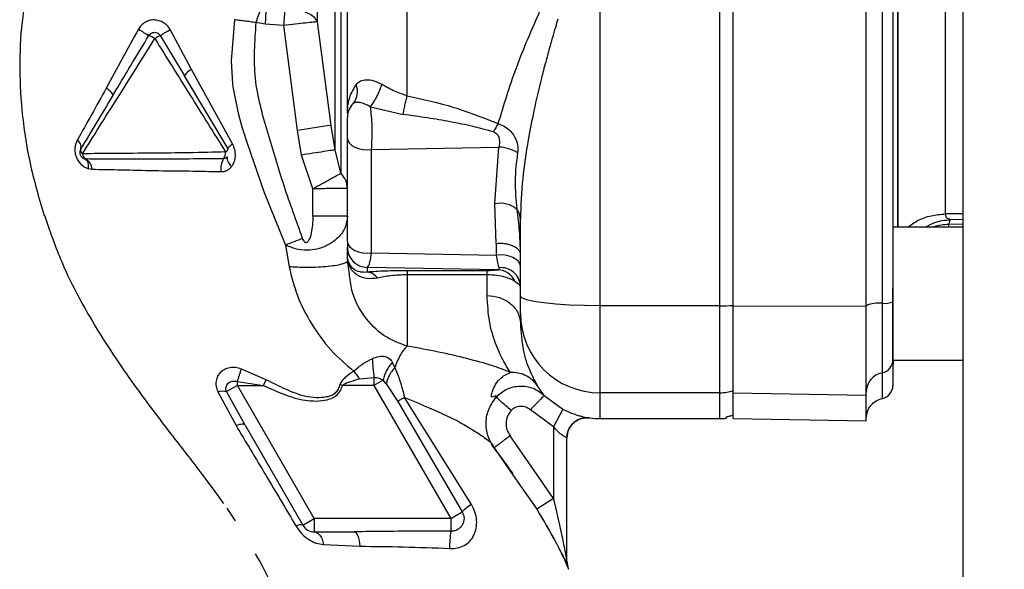
# Paper-space layout 'Blatt3' of a CAD drawing. Units: millimetres. Extents: x 0 to 420, y 0 to 297.
# Drawn here: x 106 to 113, y 172 to 176 of the extents above; entities that cross this region are included whole.
import ezdxf

# ---------------------------------------------------------------- set-up
doc = ezdxf.new("R2010")
doc.units = ezdxf.units.MM
doc.layers.add('1', color=7, linetype='Continuous')
doc.styles.add('SLDTEXTSTYLE1', font='TXT', dxfattribs={"width": 0.605})
doc.dimstyles.new('SLDDIMSTYLE0', dxfattribs={"dimtxt": 3.5, "dimasz": 2.5, "dimexe": 0, "dimexo": 0.0625, "dimgap": 0.875, "dimtad": 1, "dimdec": 0, "dimlfac": 10, "dimrnd": 1e-09, "dimzin": 12, "dimdsep": 46, "dimtxsty": 'SLDTEXTSTYLE1', "dimsah": 1, "dimcen": 0.09, "dimadec": 0, "dimazin": 3, "dimtfac": 1, "dimtdec": 0, "dimtofl": 0, "dimtmove": 0, "dimatfit": 3, "dimfxl": 1, "dimfrac": 2, "dimtolj": 1, "dimtzin": 12, "dimarcsym": 0})

# ---------------------------------------------------------------- blocks, each defined once
blk = doc.blocks.new('_D_27')
at = {"layer": '1'}
for p, q in [((140.219, 246.5579), (172.7962, 246.5579)), ((171.7962, 142.0636), (171.7962, 246.5579)), ((111.8131, 142.0636), (172.7962, 142.0636))]:
    blk.add_line(p, q, dxfattribs=at)
for points in [[(171.7962, 246.5579), (171.3962, 244.0579), (172.1962, 244.0579)], [(171.7962, 142.0636), (172.1962, 144.5636), (171.3962, 144.5636)]]:
    blk.add_solid(points, dxfattribs=at)
at = {"layer": '1', "insert": (167.2845, 188.9635), "char_height": 3.5, "attachment_point": 1, "rotation": 90, "style": 'SLDTEXTSTYLE1'}
blk.add_mtext('1045', dxfattribs=at)

psp = doc.layouts.new('Blatt3')

# ---------------------------------------------------------------- linework, layer by layer
at = {"color": 7, "linetype": 'Continuous', "lineweight": 30}
for p, q in [((112.8381, 228.3136), (112.8381, 152.2136)), ((110.1131, 174.2117), (110.1131, 180.6155)), ((111.0131, 174.2117), (111.0131, 180.6155)), ((112.351, 174.8023), (112.351, 180.0249)), ((107.0414, 175.9867), (106.8818, 176.2865)), ((107.5943, 176.326), (107.5278, 176.3387)), ((107.734, 176.3179), (107.5943, 176.326)), ((107.8387, 175.5294), (107.734, 176.3179)), ((108.092, 175.5668), (107.9873, 176.3447)), ((106.8055, 176.242), (106.9877, 175.9392)), ((107.3176, 175.3893), (106.9877, 175.9392)), ((107.3487, 175.4288), (107.0414, 175.9867)), ((106.4491, 175.7902), (106.4755, 175.8343)), ((108.3861, 175.7067), (108.6326, 175.6489)), ((108.2133, 175.6644), (108.2131, 175.6587)), ((108.2243, 175.6816), (108.2133, 175.6644)), ((108.121, 175.3824), (108.092, 175.5668)), ((107.8677, 175.3433), (107.8387, 175.5294)), ((108.2131, 174.6939), (108.2131, 175.47)), ((108.3943, 175.3858), (109.3519, 175.4029)), ((109.3215, 174.9769), (109.3519, 175.4029)), ((107.9543, 175.0907), (107.8677, 175.3433)), ((108.1647, 175.2067), (108.121, 175.3824)), ((108.3943, 174.6098), (108.3943, 175.3858)), ((106.2467, 175.3142), (106.2367, 175.3158)), ((106.2394, 175.3151), (106.2436, 175.3127)), ((106.2651, 175.2416), (106.2916, 175.2371)), ((107.9543, 174.8836), (107.9543, 175.0907)), ((109.3319, 174.6794), (109.3215, 174.9769)), ((108.2131, 174.8836), (107.9543, 174.8836)), ((112.8381, 174.9033), (112.7094, 174.9011)), ((109.5131, 174.2842), (109.5131, 174.8641)), ((112.8381, 174.8241), (112.7329, 174.8223)), ((112.7329, 174.8023), (112.7329, 174.8223)), ((112.8381, 174.86), (112.7427, 174.8584)), ((112.8381, 174.8023), (112.3131, 174.8023)), ((107.7477, 174.6678), (107.7751, 174.5048)), ((109.3319, 174.6794), (109.3319, 174.5913)), ((108.2131, 174.5767), (108.2131, 174.6499)), ((108.3943, 174.6098), (109.3319, 174.5913)), ((108.2131, 174.549), (108.2054, 174.5378)), ((108.2136, 174.5664), (108.2131, 174.5767)), ((108.228, 174.4527), (108.2131, 174.549)), ((109.3468, 174.4809), (108.3631, 174.5002)), ((108.3631, 174.4645), (108.3631, 174.5002)), ((109.2631, 174.4751), (108.6631, 174.4751)), ((109.2631, 174.4436), (108.6631, 174.4435)), ((112.3131, 173.8023), (112.3131, 174.3403)), ((109.5131, 174.1534), (109.5131, 174.0809)), ((111.0131, 174.2117), (110.1131, 174.2117)), ((110.1131, 173.5578), (110.1131, 174.2117)), ((111.0131, 173.5578), (111.0131, 174.2117)), ((111.1135, 174.2117), (112.1135, 174.2096)), ((108.5702, 173.7464), (108.5516, 173.7865)), ((112.3135, 173.8023), (112.8381, 173.8023)), ((107.6018, 173.6563), (107.4161, 173.7362)), ((107.3862, 173.6428), (107.5814, 173.6136)), ((107.3863, 173.6136), (107.3862, 173.6428)), ((107.5814, 173.6136), (107.6018, 173.6563)), ((108.3061, 173.6619), (108.4125, 173.6724)), ((108.4814, 173.6534), (108.4125, 173.6136)), ((108.5053, 173.6241), (108.4814, 173.6534)), ((108.5053, 173.6241), (108.5922, 173.4932)), ((107.2399, 173.564), (107.376, 173.3115)), ((107.3863, 173.6136), (107.3049, 173.5666)), ((107.4434, 173.3148), (107.3049, 173.5666)), ((107.9636, 172.6136), (107.3863, 173.6136)), ((107.3863, 173.6136), (107.5814, 173.6136)), ((108.1776, 173.6136), (108.1567, 173.6206)), ((108.4125, 173.6136), (108.1776, 173.6136)), ((108.4125, 173.6136), (108.9899, 172.6136)), ((111.0131, 173.5578), (110.1131, 173.5578)), ((110.1131, 173.3636), (110.1131, 173.5578)), ((111.0131, 173.3636), (111.0131, 173.5578)), ((111.1135, 173.5578), (112.1135, 173.5405)), ((108.5922, 173.4932), (109.0763, 172.6635)), ((109.1454, 172.7179), (108.6425, 173.5236)), ((109.6931, 173.5371), (109.8331, 173.4349)), ((109.7631, 173.3023), (109.5881, 173.43)), ((109.8331, 173.4349), (109.7631, 173.3023)), ((110.1131, 173.3636), (111.0131, 173.3636)), ((111.0631, 173.3678), (111.0631, 173.3776)), ((111.1132, 173.3636), (112.1138, 173.3461)), ((107.4434, 173.3148), (107.877, 172.5636)), ((109.7631, 173.3023), (109.7631, 172.763)), ((109.7631, 172.763), (109.4358, 173.2351)), ((109.8631, 172.293), (109.8631, 173.2204)), ((109.316, 173.1448), (109.4599, 172.9372)), ((109.4599, 172.9372), (109.6358, 172.6836)), ((109.7631, 172.763), (109.6358, 172.6836)), ((107.3063, 172.6921), (107.3693, 172.5963)), ((108.9899, 172.6136), (109.0763, 172.6635)), ((107.877, 172.5636), (107.9636, 172.6136)), ((108.9899, 172.6136), (107.9636, 172.6136)), ((107.9636, 172.5136), (108.2629, 172.5136)), ((109.709, 172.5624), (109.7313, 172.521)), ((109.7192, 172.5448), (109.7398, 172.5062)), ((109.7313, 172.521), (109.7524, 172.4816)), ((109.7398, 172.5062), (109.76, 172.4685)), ((108.034, 172.419), (108.3074, 172.4052)), ((109.8759, 172.232), (109.8759, 172.232)), ((109.8759, 172.2319), (109.8759, 172.232))]:
    psp.add_line(p, q, dxfattribs=at)
at = {"color": 7, "linetype": 'Continuous', "lineweight": 30, "flags": 128}
for points in [[(107.3633, 176.3606), (107.3388, 176.0509), (107.3491, 175.8788), (107.3515, 175.8592), (107.3518, 175.8575), (107.3518, 175.8572), (107.3518, 175.8572), (107.3518, 175.8572), (107.3518, 175.8572), (107.3518, 175.8572), (107.391, 175.6596), (107.4203, 175.5559), (107.4345, 175.5103), (107.4417, 175.4877), (107.4453, 175.4765), (107.4471, 175.4709), (107.448, 175.4682), (107.4485, 175.4668), (107.4487, 175.4661), (107.4488, 175.4657), (107.4489, 175.4655), (107.4489, 175.4654), (107.4489, 175.4654), (107.4489, 175.4654), (107.4489, 175.4654), (107.4489, 175.4654), (107.4489, 175.4654), (107.4489, 175.4654), (107.4489, 175.4654), (107.4499, 175.4625), (107.4574, 175.4395), (107.5882, 175.0635), (107.7477, 174.6678)], [(106.4491, 175.7902), (106.45, 175.7943), (106.4487, 175.7995), (106.4453, 175.8058), (106.4398, 175.813), (106.4323, 175.821), (106.4231, 175.8295), (106.4123, 175.8383), (106.4003, 175.8471)], [(107.3176, 175.3893), (107.317, 175.392), (107.3176, 175.3955), (107.3197, 175.3997), (107.3231, 175.4045), (107.3278, 175.41), (107.3337, 175.4159), (107.3407, 175.4222), (107.3487, 175.4288)], [(108.2131, 175.47), (108.2168, 175.451), (108.2277, 175.433), (108.2453, 175.4167), (108.2687, 175.4031), (108.2967, 175.3928), (108.3281, 175.3863), (108.3611, 175.384), (108.3943, 175.3858)], [(107.3125, 175.3308), (107.3096, 175.3255), (107.3086, 175.3187), (107.3098, 175.3105), (107.3129, 175.3012), (107.3179, 175.2909), (107.3246, 175.28), (107.333, 175.2687), (107.3428, 175.2573)], [(108.2131, 174.6939), (108.2168, 174.6749), (108.2277, 174.6569), (108.2453, 174.6406), (108.2687, 174.627), (108.2967, 174.6167), (108.3281, 174.6102), (108.3611, 174.6079), (108.3943, 174.6098)], [(109.5131, 174.5071), (109.5094, 174.5261), (109.4985, 174.5442), (109.4809, 174.5604), (109.4575, 174.574), (109.4294, 174.5843), (109.3981, 174.5908), (109.365, 174.5932), (109.3319, 174.5913)], [(110.1131, 174.2117), (109.996, 174.2131), (109.8835, 174.2172), (109.7797, 174.2239), (109.6888, 174.2329), (109.6142, 174.2439), (109.5587, 174.2565), (109.5246, 174.2701), (109.5131, 174.2842)], [(107.4434, 173.3148), (107.4402, 173.3181), (107.4354, 173.3204), (107.429, 173.3217), (107.421, 173.3218), (107.4116, 173.3208), (107.4009, 173.3188), (107.389, 173.3157), (107.376, 173.3115)], [(107.9636, 172.5136), (107.9749, 172.5119), (107.9859, 172.507), (107.9964, 172.4989), (108.0061, 172.4877), (108.015, 172.4738), (108.0227, 172.4575), (108.029, 172.4391), (108.034, 172.419)], [(108.2629, 172.5136), (108.2704, 172.5117), (108.2776, 172.5059), (108.2844, 172.4964), (108.2907, 172.4835), (108.2963, 172.4674), (108.301, 172.4487), (108.3047, 172.4278), (108.3074, 172.4052)]]:
    psp.add_lwpolyline(points, dxfattribs=at)
at = {"color": 7, "linetype": 'Continuous', "lineweight": 30}
for centre, radius, start, end in [((113.8813, 175.9616), 6.2975, 175.51572, 176.68258), ((107.6654, 177.9309), 1.9347, 238.08295, 240.78855), ((105.7506, 178.1377), 2.1695, 299.09532, 301.42829), ((106.6117, 175.9822), 0.2822, 57.02589, 67.17931), ((107.1804, 175.5442), 0.7921, 118.2477, 121.60568), ((107.0933, 175.874), 0.124, 114.70532, 148.31742), ((108.1544, 175.8191), 0.1345, 319.24548, 23.36067), ((108.3625, 175.6262), 0.1494, 135.31197, 179.98744), ((108.082, 175.6714), 0.1315, 356.93929, 1.92162), ((110.4085, 159.0104), 16.7177, 97.96492, 98.84234), ((109.7846, 175.2847), 0.528, 146.02624, 153.83893), ((106.1486, 175.4062), 0.0622, 344.29248, 55.6773), ((109.3502, 175.1505), 0.2524, 55.87673, 89.62912), ((106.2394, 175.3807), 0.0321, 164.40073, 236.49282), ((106.2656, 175.3538), 0.0439, 179.86937, 244.4249), ((107.2329, 175.359), 0.0651, 318.77682, 7.41143), ((107.2815, 175.4023), 0.0384, 294.47505, 340.21407), ((106.2056, 175.2386), 0.0861, 359.01435, 61.48402), ((107.4122, 175.2398), 0.151, 149.68288, 187.92654), ((109.3632, 174.791), 0.1905, 49.39396, 102.63015), ((113.7778, 159.1731), 16.6268, 110.78812, 111.26458), ((108.3629, 174.6501), 0.1498, 180.07431, 270.07411), ((108.1185, 174.559), 0.0954, 1.51408, 4.45426), ((108.3516, 174.3602), 0.1049, 34.48035, 83.70916), ((109.3401, 174.3364), 0.1446, 23.90754, 87.36199), ((109.367, 174.3523), 0.1462, 2.20724, 96.16692), ((112.2082, 173.9871), 0.2443, 84.04339, 112.79861), ((112.2504, 174.392), 0.1628, 264.04339, 292.79861), ((110.1109, 174.1556), 0.5978, 180.2116, 270.21005), ((111.0142, 176.5693), 2.3577, 269.97263, 272.40354), ((110.6484, 173.9477), 2.2527, 183.39523, 187.01726), ((108.7448, 173.5995), 0.2688, 135.94126, 168.44698), ((112.2141, 173.8063), 0.0995, 281.27967, 359.84385), ((112.7135, 173.7538), 0.4, 173.03479, 180), ((105.9489, 174.154), 1.5255, 340.42062, 344.10551), ((112.2627, 173.5624), 0.1492, 101.27967, 179.84385), ((107.2782, 173.4228), 0.1463, 79.47746, 105.18266), ((111.0131, 173.8598), 0.302, 269.99683, 289.33432), ((112.2135, 173.6136), 0.1, 281.52559, 0), ((110.0131, 173.2204), 0.15, 82.33765, 179.99987), ((110.1131, 173.9636), 0.6, 262.34902, 270), ((111.0131, 173.6636), 0.3, 270, 279.57178), ((109.2559, 172.5064), 0.2386, 117.59405, 138.83873), ((107.8609, 172.5052), 0.0606, 74.5707, 123.73613), ((107.9636, 172.6136), 0.1, 210, 270), ((109.9426, 172.3885), 0.9615, 172.30431, 179.97834), ((110.0131, 172.293), 0.15, 180.00004, 203.92184)]:
    psp.add_arc(centre, radius, start, end, dxfattribs=at)
for points in [[(111.1135, 174.2117), (111.1135, 174.7439), (111.1135, 175.8082), (111.1135, 177.4136), (111.1135, 179.019), (111.1135, 180.0833), (111.1135, 180.6155)], [(112.1135, 174.2096), (112.1135, 174.7421), (112.1135, 175.8072), (112.1135, 177.4136), (112.1135, 179.02), (112.1135, 180.0851), (112.1135, 180.6176)], [(112.2335, 180.5972), (112.2335, 180.068), (112.2335, 179.0098), (112.2335, 177.4136), (112.2335, 175.8174), (112.2335, 174.7592), (112.2335, 174.2301)], [(112.7094, 174.9011), (112.7094, 174.98), (112.7094, 175.1379), (112.7094, 175.4105), (112.7094, 175.7054), (112.7094, 176.0215), (112.7094, 176.3544), (112.7094, 176.7003), (112.7094, 177.0548), (112.7094, 177.4136), (112.7094, 177.7725), (112.7094, 178.127), (112.7094, 178.4728), (112.7094, 178.8057), (112.7094, 179.1219), (112.7094, 179.4167), (112.7094, 179.6893), (112.7094, 179.8472), (112.7094, 179.9262)], [(111.1131, 174.2138), (111.1131, 174.6123), (111.1131, 175.4093), (111.1131, 176.2104), (111.1131, 176.611)], [(107.7428, 176.4467), (107.7412, 176.4265), (107.7381, 176.386), (107.7354, 176.3406), (107.734, 176.3179)], [(107.9873, 176.3447), (107.979, 176.3439), (107.9624, 176.3423), (107.9016, 176.3359), (107.823, 176.3275), (107.7637, 176.3211), (107.734, 176.3179)], [(109.2631, 174.4436), (109.2631, 174.4519), (109.2631, 174.4685), (109.2631, 174.4729), (109.2631, 174.4751)], [(109.5131, 174.1534), (109.5131, 174.157), (109.5131, 174.1642), (109.5131, 174.1945), (109.5131, 174.2353), (109.5131, 174.2679), (109.5131, 174.2842)], [(112.2335, 174.2301), (112.2335, 174.1651), (112.2335, 174.0351), (112.2335, 173.8725), (112.2335, 173.7518), (112.2335, 173.7231), (112.2335, 173.7087)], [(111.1131, 173.5749), (111.1131, 173.5925), (111.1131, 173.6276), (111.1131, 173.7756), (111.1131, 173.9748), (111.1131, 174.1341), (111.1131, 174.2138)], [(111.1135, 173.5578), (111.1135, 173.5758), (111.1135, 173.6118), (111.1135, 173.7633), (111.1135, 173.9671), (111.1135, 174.1302), (111.1135, 174.2117)], [(112.1135, 173.5405), (112.1135, 173.5589), (112.1135, 173.5958), (112.1135, 173.7507), (112.1135, 173.9593), (112.1135, 174.1261), (112.1135, 174.2096)], [(111.1131, 173.3929), (111.1131, 173.4096), (111.1131, 173.4431), (111.1131, 173.5309), (111.1131, 173.5749)], [(111.1135, 173.3636), (111.1135, 173.3717), (111.1135, 173.388), (111.1135, 173.5012), (111.1135, 173.5578)], [(108.6425, 173.5236), (108.6312, 173.5168), (108.6086, 173.5034), (108.5977, 173.4966), (108.5922, 173.4932)], [(112.1135, 173.3462), (112.1135, 173.3543), (112.1135, 173.3705), (112.1135, 173.4838), (112.1135, 173.5405)], [(107.9636, 172.6136), (107.9636, 172.6005), (107.9636, 172.5743), (107.9636, 172.5412), (107.9636, 172.5181), (107.9636, 172.5151), (107.9636, 172.5136)]]:
    psp.add_open_spline(points, degree=3, dxfattribs=at)
for points, knots in [([(112.3135, 180.5853), (112.3135, 180.0583), (112.3135, 179.0041), (112.3135, 177.4139), (112.3135, 175.8235), (112.3135, 174.7691), (112.3135, 174.2419)], [0, 0, 0, 0, 0.249934, 0.499958, 0.749971, 1, 1, 1, 1]), ([(108.121, 175.3824), (108.121, 175.4719), (108.121, 175.6508), (108.121, 175.967), (108.121, 176.31), (108.121, 176.6766), (108.121, 177.0583), (108.121, 177.361), (108.121, 177.5767), (108.121, 177.7059), (108.121, 177.8344), (108.121, 177.9619), (108.121, 178.0881), (108.121, 178.2934), (108.121, 178.5583), (108.121, 178.8561), (108.121, 179.129), (108.121, 179.3604), (108.121, 179.5181), (108.121, 179.6042), (108.121, 179.664), (108.121, 179.7404), (108.121, 179.8218), (108.121, 179.9272), (108.121, 180.0339), (108.121, 180.0757), (108.121, 180.0964)], [0, 0, 0, 0, 0.062471, 0.124941, 0.187413, 0.249884, 0.312356, 0.374827, 0.395667, 0.416507, 0.437347, 0.458187, 0.479026, 0.499866, 0.5611, 0.615662, 0.663549, 0.722832, 0.767097, 0.780598, 0.792394, 0.817406, 0.849089, 0.873775, 0.9375, 1, 1, 1, 1]), ([(112.3539, 174.8023), (112.3539, 174.8564), (112.3539, 174.9918), (112.3539, 175.2419), (112.3539, 175.5473), (112.3539, 175.8809), (112.3539, 176.2383), (112.3539, 176.5308), (112.3539, 176.7456), (112.3539, 176.8768), (112.3539, 177.0095), (112.3539, 177.1434), (112.3539, 177.2784), (112.3539, 177.3885), (112.3539, 177.4823), (112.3539, 177.5689), (112.3539, 177.683), (112.3539, 177.8243), (112.3539, 177.9923), (112.3539, 178.1879), (112.3539, 178.4088), (112.3539, 178.6518), (112.3539, 178.9348), (112.3539, 179.1867), (112.3539, 179.3744), (112.3539, 179.4656), (112.3539, 179.5105), (112.3539, 179.5328), (112.3539, 179.5439), (112.3539, 179.5494), (112.3539, 179.5522), (112.3539, 179.5536), (112.3539, 179.5542), (112.3539, 179.5546), (112.3539, 179.5548), (112.3539, 179.5549), (112.3539, 179.5549), (112.3539, 179.5549), (112.3539, 179.5549), (112.3539, 179.5549), (112.3539, 179.5549), (112.3539, 179.5549), (112.3539, 179.5553), (112.3539, 179.5592), (112.3539, 179.5838), (112.3539, 179.6402), (112.3539, 179.7143), (112.3539, 179.786), (112.3539, 179.8906), (112.3539, 179.9663), (112.3539, 180.0249)], [0, 0, 0, 0, 0.0414403, 0.1038598, 0.1673062, 0.2317795, 0.2972795, 0.3638063, 0.3862209, 0.4087496, 0.4313927, 0.4541499, 0.4770214, 0.5000071, 0.509989, 0.5246448, 0.5439743, 0.5679771, 0.596653, 0.6300015, 0.6690681, 0.7123825, 0.7599438, 0.8249157, 0.8574141, 0.8736648, 0.8817904, 0.8858533, 0.8878847, 0.8889004, 0.8894083, 0.8896622, 0.8897892, 0.8898526, 0.8898844, 0.8899003, 0.8899082, 0.8899122, 0.8899141, 0.8899151, 0.8899156, 0.8899159, 0.8899161, 0.8901767, 0.8923755, 0.9057713, 0.9269602, 0.9417733, 0.954931, 1, 1, 1, 1]), ([(107.9873, 176.3447), (107.9873, 176.4957), (107.9873, 176.7978), (107.9873, 177.3047), (107.9873, 177.8136), (107.9873, 178.2997), (107.9873, 178.7333), (107.9873, 179.086), (107.9873, 179.3478), (107.9873, 179.4237), (107.9873, 179.4617)], [0, 0, 0, 0, 0.125001, 0.250002, 0.375002, 0.500002, 0.625002, 0.750002, 0.875001, 1, 1, 1, 1]), ([(108.2131, 175.6937), (108.2131, 175.8189), (108.2131, 176.0806), (108.2131, 176.5174), (108.2131, 176.983), (108.2131, 177.4616), (108.2131, 177.9432), (108.2131, 178.4194), (108.2131, 178.8727), (108.2131, 179.1527), (108.2131, 179.287)], [0, 0, 0, 0, 0.116863, 0.244457, 0.372057, 0.499655, 0.62726, 0.754874, 0.88248, 1, 1, 1, 1]), ([(108.6631, 175.7892), (108.6631, 175.9204), (108.6631, 176.1818), (108.6631, 176.5963), (108.6631, 177.0202), (108.6631, 177.4517), (108.6631, 177.8849), (108.6631, 178.3149), (108.6631, 178.7386), (108.6631, 179.0103), (108.6631, 179.1461)], [0, 0, 0, 0, 0.125845, 0.250816, 0.375889, 0.500982, 0.625837, 0.750605, 0.875324, 1, 1, 1, 1]), ([(108.1647, 178.3032), (108.1647, 178.1649), (108.1647, 177.8884), (108.1647, 177.4568), (108.1647, 177.0257), (108.1647, 176.6034), (108.1647, 176.2002), (108.1647, 175.8266), (108.1647, 175.4869), (108.1647, 175.3001), (108.1647, 175.2067)], [0, 0, 0, 0, 0.1250162, 0.2500269, 0.3750123, 0.5000096, 0.6250112, 0.7500058, 0.875007, 1, 1, 1, 1]), ([(106.2255, 177.6158), (106.1832, 177.5469), (106.0832, 177.3841), (105.9429, 177.0799), (105.8311, 176.733), (105.7646, 176.3824), (105.7445, 176.0263), (105.7629, 175.6553), (105.822, 175.2686), (105.8942, 175.0218), (105.9328, 174.8896)], [0, 0, 0, 0, 0.102323, 0.241718, 0.360756, 0.465251, 0.571809, 0.693226, 0.835742, 1, 1, 1, 1]), ([(107.5278, 176.3387), (107.5348, 176.361), (107.5488, 176.4056), (107.5619, 176.4452), (107.5685, 176.465)], [0, 0, 0, 0, 0.499994, 1, 1, 1, 1]), ([(107.7428, 176.4467), (107.7703, 176.4454), (107.827, 176.4426), (107.903, 176.4199), (107.9618, 176.3863), (107.979, 176.3583), (107.9873, 176.3447)], [0, 0, 0, 0, 0.2426178, 0.4999987, 0.7573804, 1, 1, 1, 1]), ([(107.5278, 176.3387), (107.5125, 176.3407), (107.482, 176.3447), (107.4385, 176.3505), (107.3978, 176.3559), (107.3748, 176.359), (107.3633, 176.3606)], [0, 0, 0, 0, 0.250906, 0.500069, 0.749197, 1, 1, 1, 1]), ([(109.3468, 175.5798), (109.3886, 175.7191), (109.4726, 175.9985), (109.5995, 176.2874), (109.6631, 176.4323)], [0, 0, 0, 0, 0.498716, 1, 1, 1, 1]), ([(109.7954, 176.3657), (109.789, 176.3448), (109.7746, 176.2983), (109.7563, 176.2361), (109.7388, 176.1748), (109.722, 176.1144), (109.704, 176.0476), (109.6868, 175.9817), (109.6557, 175.8583), (109.6148, 175.684), (109.5655, 175.4321), (109.5238, 175.1587), (109.5167, 174.9645), (109.5131, 174.8641)], [0, 0, 0, 0, 0.040719, 0.090221, 0.120632, 0.159691, 0.20758, 0.250682, 0.288314, 0.448644, 0.593076, 0.789696, 1, 1, 1, 1]), ([(106.6425, 176.2887), (106.601, 176.2142), (106.5185, 176.0662), (106.4396, 175.9199), (106.4003, 175.8471)], [0, 0, 0, 0, 0.503018, 1, 1, 1, 1]), ([(106.8818, 176.2865), (106.875, 176.2967), (106.8616, 176.3169), (106.8321, 176.34), (106.7974, 176.3544), (106.7602, 176.3603), (106.7237, 176.3557), (106.6908, 176.3414), (106.6623, 176.3189), (106.6491, 176.2988), (106.6425, 176.2887)], [0, 0, 0, 0, 0.1251197, 0.2491295, 0.3789506, 0.5091971, 0.6326387, 0.7536279, 0.8757963, 1, 1, 1, 1]), ([(107.8767, 174.7174), (107.8289, 174.8487), (107.7333, 175.1113), (107.6138, 175.5113), (107.4975, 175.9183), (107.5177, 176.1986), (107.5278, 176.3387)], [0, 0, 0, 0, 0.250196, 0.500402, 0.750288, 1, 1, 1, 1]), ([(106.2217, 175.3539), (106.2632, 175.4202), (106.3463, 175.5528), (106.4832, 175.7709), (106.6254, 175.9939), (106.7188, 176.1441), (106.7653, 176.2189)], [0, 0, 0, 0, 0.25062, 0.501173, 0.751636, 1, 1, 1, 1]), ([(106.4755, 175.8343), (106.5117, 175.8946), (106.5927, 176.0296), (106.6754, 176.1665), (106.7211, 176.2422)], [0, 0, 0, 0, 0.446554, 1, 1, 1, 1]), ([(106.7211, 176.2422), (106.7246, 176.2469), (106.7288, 176.2525), (106.7347, 176.2568), (106.7359, 176.2576), (106.7361, 176.2577), (106.7361, 176.2577), (106.7363, 176.2578), (106.7373, 176.2585), (106.7421, 176.2613), (106.751, 176.2649), (106.7635, 176.2664), (106.7761, 176.2648), (106.7873, 176.2602), (106.7977, 176.2528), (106.8027, 176.246), (106.8055, 176.242)], [0, 0, 0, 0, 0.169765, 0.207615, 0.214177, 0.214194, 0.21426, 0.214788, 0.21901, 0.252362, 0.37819, 0.500061, 0.625053, 0.750008, 0.856945, 1, 1, 1, 1]), ([(106.7653, 176.2189), (106.8549, 176.0751), (107.0337, 175.7882), (107.2097, 175.5074), (107.2974, 175.3674)], [0, 0, 0, 0, 0.501234, 1, 1, 1, 1]), ([(106.4003, 175.8471), (106.3631, 175.7794), (106.2886, 175.6437), (106.2187, 175.5197), (106.1837, 175.4575)], [0, 0, 0, 0, 0.499169, 1, 1, 1, 1]), ([(108.2134, 175.6758), (108.2164, 175.7097), (108.2222, 175.7765), (108.2595, 175.8408), (108.2779, 175.8724)], [0, 0, 0, 0, 0.507341, 1, 1, 1, 1]), ([(108.2779, 175.8724), (108.2877, 175.8828), (108.3069, 175.9031), (108.3526, 175.9128), (108.4099, 175.9055), (108.4517, 175.8854), (108.4727, 175.8753)], [0, 0, 0, 0, 0.267523, 0.518614, 0.759387, 1, 1, 1, 1]), ([(108.3861, 175.7067), (108.3941, 175.7171), (108.4105, 175.7385), (108.4359, 175.7833), (108.4583, 175.8317), (108.468, 175.8611), (108.4727, 175.8753)], [0, 0, 0, 0, 0.24243, 0.499989, 0.757554, 1, 1, 1, 1]), ([(108.4727, 175.8753), (108.5031, 175.8583), (108.564, 175.8242), (108.6301, 175.8009), (108.6631, 175.7892)], [0, 0, 0, 0, 0.500645, 1, 1, 1, 1]), ([(106.4491, 175.7902), (106.407, 175.7202), (106.3229, 175.5801), (106.2467, 175.4529), (106.2085, 175.3893)], [0, 0, 0, 0, 0.5000259, 1, 1, 1, 1]), ([(108.6326, 175.6489), (108.6344, 175.6598), (108.638, 175.682), (108.6456, 175.7189), (108.6541, 175.7559), (108.6601, 175.7783), (108.6631, 175.7892)], [0, 0, 0, 0, 0.246061, 0.499999, 0.753938, 1, 1, 1, 1]), ([(108.6631, 175.7892), (108.781, 175.7632), (109.0164, 175.7112), (109.2368, 175.6235), (109.3468, 175.5798)], [0, 0, 0, 0, 0.501003, 1, 1, 1, 1]), ([(108.3861, 175.7067), (108.3721, 175.7139), (108.3436, 175.7287), (108.3061, 175.7393), (108.2757, 175.7419), (108.2629, 175.7349), (108.2563, 175.7313)], [0, 0, 0, 0, 0.236089, 0.478758, 0.732518, 1, 1, 1, 1]), ([(108.3943, 175.3858), (108.396, 175.4121), (108.3995, 175.464), (108.3992, 175.5526), (108.3951, 175.6387), (108.3892, 175.6835), (108.3861, 175.7067)], [0, 0, 0, 0, 0.2532187, 0.5012618, 0.7421076, 1, 1, 1, 1]), ([(108.2131, 175.6587), (108.2131, 175.6616), (108.2131, 175.6672), (108.2133, 175.6729), (108.2134, 175.6758)], [0, 0, 0, 0, 0.499097, 1, 1, 1, 1]), ([(108.2131, 175.47), (108.2131, 175.4776), (108.2131, 175.4929), (108.2131, 175.5193), (108.2131, 175.546), (108.2131, 175.5712), (108.2131, 175.5932), (108.2131, 175.6104), (108.2131, 175.6224), (108.2131, 175.6249), (108.2131, 175.6262)], [0, 0, 0, 0, 0.124997, 0.249949, 0.374913, 0.499895, 0.624861, 0.749897, 0.874943, 1, 1, 1, 1]), ([(109.3107, 175.5175), (109.2599, 175.5315), (109.153, 175.561), (108.9868, 175.5939), (108.8116, 175.624), (108.6936, 175.6404), (108.6326, 175.6489)], [0, 0, 0, 0, 0.231068, 0.486078, 0.734682, 1, 1, 1, 1]), ([(109.3468, 175.5798), (109.365, 175.5727), (109.3981, 175.5597), (109.4454, 175.5203), (109.4795, 175.469), (109.496, 175.4079), (109.4932, 175.3749), (109.4918, 175.3594)], [0, 0, 0, 0, 0.200915, 0.366305, 0.622031, 0.823177, 1, 1, 1, 1]), ([(109.3107, 175.5175), (109.3171, 175.5149), (109.3299, 175.5096), (109.3468, 175.4904), (109.3596, 175.4524), (109.3549, 175.4225), (109.3519, 175.4029)], [0, 0, 0, 0, 0.146883, 0.295597, 0.537863, 1, 1, 1, 1]), ([(106.1837, 175.4575), (106.1793, 175.4483), (106.1703, 175.4299), (106.1642, 175.3974), (106.165, 175.3627), (106.1739, 175.328), (106.1904, 175.2968), (106.2122, 175.2715), (106.2375, 175.2525), (106.2559, 175.2453), (106.2651, 175.2416)], [0, 0, 0, 0, 0.124583, 0.250204, 0.377056, 0.504422, 0.63036, 0.755302, 0.8782, 1, 1, 1, 1]), ([(107.3428, 175.2573), (107.3503, 175.269), (107.3654, 175.2927), (107.3732, 175.3374), (107.3691, 175.3853), (107.3555, 175.4143), (107.3487, 175.4288)], [0, 0, 0, 0, 0.235828, 0.482055, 0.738828, 1, 1, 1, 1]), ([(106.2085, 175.3893), (106.2066, 175.3857), (106.2031, 175.3786), (106.2011, 175.3672), (106.2015, 175.3564), (106.2042, 175.3461), (106.2089, 175.3365), (106.2159, 175.3278), (106.2251, 175.3203), (106.2328, 175.3173), (106.2367, 175.3158)], [0, 0, 0, 0, 0.135638, 0.260423, 0.378076, 0.49393, 0.610308, 0.730517, 0.859403, 1, 1, 1, 1]), ([(107.2974, 175.3674), (107.2066, 175.3647), (107.0275, 175.3594), (106.7403, 175.3586), (106.461, 175.3548), (106.3014, 175.3542), (106.2217, 175.3539)], [0, 0, 0, 0, 0.253828, 0.500459, 0.750338, 1, 1, 1, 1]), ([(107.3125, 175.3308), (107.3083, 175.3269), (107.2997, 175.3188), (107.2879, 175.317), (107.2818, 175.3161)], [0, 0, 0, 0, 0.48257, 1, 1, 1, 1]), ([(108.121, 175.3824), (108.114, 175.3814), (108.0994, 175.3794), (108.0387, 175.3702), (107.9576, 175.3575), (107.897, 175.3479), (107.8677, 175.3433)], [0, 0, 0, 0, 0.241392, 0.5, 0.758608, 1, 1, 1, 1]), ([(109.4918, 175.3594), (109.4831, 175.2903), (109.4655, 175.1517), (109.4799, 175.0078), (109.4871, 174.9357)], [0, 0, 0, 0, 0.498734, 1, 1, 1, 1]), ([(106.2367, 175.3158), (106.2409, 175.3138), (106.2498, 175.3097), (106.2597, 175.294), (106.266, 175.2711), (106.2654, 175.2515), (106.2651, 175.2416)], [0, 0, 0, 0, 0.220803, 0.4677976, 0.7319913, 1, 1, 1, 1]), ([(107.2818, 175.3161), (107.1969, 175.3152), (107.0244, 175.3135), (106.7503, 175.3139), (106.4792, 175.3137), (106.3241, 175.314), (106.2467, 175.3142)], [0, 0, 0, 0, 0.245025, 0.497426, 0.749134, 1, 1, 1, 1]), ([(107.2626, 175.219), (107.2704, 175.2195), (107.286, 175.2203), (107.3078, 175.2281), (107.3275, 175.2401), (107.3377, 175.2516), (107.3428, 175.2573)], [0, 0, 0, 0, 0.252556, 0.501545, 0.749675, 1, 1, 1, 1]), ([(106.2916, 175.2371), (106.3649, 175.2361), (106.5107, 175.234), (106.7638, 175.2265), (107.0179, 175.2248), (107.1827, 175.2209), (107.2626, 175.219)], [0, 0, 0, 0, 0.250733, 0.499157, 0.75697, 1, 1, 1, 1]), ([(107.9543, 175.0907), (107.9761, 175.103), (108.0208, 175.1281), (108.0828, 175.1627), (108.1345, 175.191), (108.1548, 175.2015), (108.1647, 175.2067)], [0, 0, 0, 0, 0.24422, 0.500265, 0.756167, 1, 1, 1, 1]), ([(108.2131, 175.0923), (108.2109, 175.1129), (108.2066, 175.1541), (108.1786, 175.1892), (108.1647, 175.2067)], [0, 0, 0, 0, 0.500031, 1, 1, 1, 1]), ([(108.2131, 175.0923), (108.2094, 175.0923), (108.2039, 175.0923), (108.1711, 175.0921), (108.1302, 175.0919), (108.0753, 175.0915), (108.0113, 175.0911), (107.9738, 175.0908), (107.9543, 175.0907)], [0, 0, 0, 0, 0.244206, 0.370769, 0.499909, 0.720205, 0.854753, 1, 1, 1, 1]), ([(105.9355, 174.8911), (105.9763, 174.7732), (106.0647, 174.5178), (106.2784, 174.1087), (106.5567, 173.6827), (106.862, 173.2774), (107.1069, 172.9676), (107.2368, 172.788), (107.2822, 172.7251)], [0, 0, 0, 0, 0.145879, 0.315852, 0.538098, 0.740724, 0.909186, 1, 1, 1, 1]), ([(108.2131, 174.8836), (108.2092, 174.8537), (108.2013, 174.7931), (108.1468, 174.7224), (108.078, 174.6712), (108.0085, 174.6412), (107.9261, 174.6267), (107.8347, 174.6304), (107.7785, 174.6546), (107.7477, 174.6678)], [0, 0, 0, 0, 0.1825491, 0.3701681, 0.4766294, 0.611625, 0.7149398, 0.8436908, 1, 1, 1, 1]), ([(107.9543, 174.8836), (107.9518, 174.8414), (107.9479, 174.7781), (107.9302, 174.7115), (107.9138, 174.6905), (107.9083, 174.6865), (107.9034, 174.6853), (107.8994, 174.6857), (107.8957, 174.6875), (107.8901, 174.6919), (107.8831, 174.7019), (107.8791, 174.7118), (107.8767, 174.7174)], [0, 0, 0, 0, 0.500429, 0.749934, 0.785033, 0.812425, 0.828077, 0.843654, 0.858754, 0.874895, 0.927667, 1, 1, 1, 1]), ([(109.5131, 174.8641), (109.512, 174.8761), (109.5098, 174.9009), (109.4949, 174.9238), (109.4871, 174.9357)], [0, 0, 0, 0, 0.4835427, 1, 1, 1, 1]), ([(109.4871, 174.9357), (109.4937, 174.8811), (109.5057, 174.7816), (109.5096, 174.6772), (109.5114, 174.63)], [0, 0, 0, 0, 0.547836, 1, 1, 1, 1]), ([(112.4261, 174.8023), (112.4492, 174.8197), (112.4995, 174.8575), (112.599, 174.8925), (112.6731, 174.8982), (112.7094, 174.9011)], [0, 0, 0, 0, 0.301851, 0.65782, 1, 1, 1, 1]), ([(112.7427, 174.8584), (112.7333, 174.862), (112.7194, 174.8674), (112.7105, 174.8846), (112.7098, 174.8956), (112.7094, 174.9011)], [0, 0, 0, 0, 0.518429, 0.761782, 1, 1, 1, 1]), ([(112.5574, 174.8023), (112.5806, 174.8155), (112.6381, 174.848), (112.7037, 174.8545), (112.7427, 174.8584)], [0, 0, 0, 0, 0.404824, 1, 1, 1, 1]), ([(112.7329, 174.8223), (112.6946, 174.8204), (112.6548, 174.8184), (112.6199, 174.8029), (112.6186, 174.8023)], [0, 0, 0, 0, 0.963398, 1, 1, 1, 1]), ([(112.7427, 174.8584), (112.741, 174.855), (112.7377, 174.8482), (112.7345, 174.8309), (112.7329, 174.8223)], [0, 0, 0, 0, 0.499998, 1, 1, 1, 1]), ([(108.2131, 174.6939), (108.2131, 174.6878), (108.2131, 174.6757), (108.2131, 174.6624), (108.2131, 174.653), (108.2131, 174.6509), (108.2131, 174.6499)], [0, 0, 0, 0, 0.2506675, 0.4999795, 0.7486773, 1, 1, 1, 1]), ([(109.3319, 174.6794), (109.3429, 174.6803), (109.365, 174.6822), (109.3984, 174.6795), (109.43, 174.673), (109.4582, 174.6626), (109.482, 174.6489), (109.4992, 174.6325), (109.5085, 174.6196), (109.5098, 174.6122), (109.51, 174.6112)], [0, 0, 0, 0, 0.139683, 0.279366, 0.419049, 0.558732, 0.698415, 0.838097, 0.97778, 1, 1, 1, 1]), ([(108.3631, 174.5002), (108.366, 174.5028), (108.372, 174.5079), (108.3805, 174.5313), (108.3882, 174.5645), (108.3922, 174.5947), (108.3943, 174.6098)], [0, 0, 0, 0, 0.248413, 0.497538, 0.748024, 1, 1, 1, 1]), ([(109.3319, 174.5913), (109.3346, 174.5711), (109.3402, 174.5306), (109.3476, 174.5087), (109.3513, 174.4976)], [0, 0, 0, 0, 0.49652, 1, 1, 1, 1]), ([(108.2054, 174.5378), (108.198, 174.5339), (108.1827, 174.5256), (108.1354, 174.5147), (108.0711, 174.5059), (107.9942, 174.5004), (107.9145, 174.4986), (107.8396, 174.5001), (107.7958, 174.5033), (107.7751, 174.5048)], [0, 0, 0, 0, 0.137219, 0.28469, 0.437878, 0.591065, 0.738536, 0.875754, 1, 1, 1, 1]), ([(108.2138, 174.5615), (108.2136, 174.564), (108.2132, 174.5691), (108.2131, 174.5741), (108.2131, 174.5767)], [0, 0, 0, 0, 0.502481, 1, 1, 1, 1]), ([(108.3631, 174.4645), (108.362, 174.4644), (108.359, 174.4639), (108.3496, 174.4628), (108.3319, 174.4623), (108.2987, 174.4665), (108.2402, 174.4918), (108.2242, 174.5365), (108.2136, 174.5664)], [0, 0, 0, 0, 0.014418, 0.039988, 0.124579, 0.249174, 0.498732, 1, 1, 1, 1]), ([(108.4381, 174.4196), (108.41, 174.4163), (108.3546, 174.4098), (108.2818, 174.4411), (108.2294, 174.4944), (108.219, 174.5391), (108.2138, 174.5615)], [0, 0, 0, 0, 0.257637, 0.508084, 0.754579, 1, 1, 1, 1]), ([(107.7751, 174.5048), (107.7935, 174.4313), (107.8314, 174.2803), (107.9404, 174.07), (108.081, 173.8749), (108.2018, 173.7716), (108.2616, 173.7204)], [0, 0, 0, 0, 0.238815, 0.491111, 0.747918, 1, 1, 1, 1]), ([(108.6631, 173.9082), (108.6027, 173.9303), (108.481, 173.9748), (108.3317, 174.1302), (108.2457, 174.2943), (108.2327, 174.411), (108.228, 174.4527)], [0, 0, 0, 0, 0.273809, 0.551792, 0.839947, 1, 1, 1, 1]), ([(108.6631, 174.4751), (108.6344, 174.4749), (108.5772, 174.4746), (108.469, 174.4715), (108.4054, 174.4673), (108.3631, 174.4645)], [0, 0, 0, 0, 0.250247, 0.500722, 1, 1, 1, 1]), ([(108.6631, 174.4436), (108.6415, 174.4432), (108.5978, 174.4425), (108.515, 174.4352), (108.4691, 174.4259), (108.4381, 174.4196)], [0, 0, 0, 0, 0.239126, 0.4844759, 1, 1, 1, 1]), ([(108.6631, 174.4751), (108.6631, 174.4729), (108.6631, 174.4684), (108.6631, 174.4518), (108.6631, 174.4435)], [0, 0, 0, 0, 0.500033, 1, 1, 1, 1]), ([(108.6631, 174.4435), (108.6631, 174.3383), (108.6631, 174.1278), (108.6631, 173.9814), (108.6631, 173.9082)], [0, 0, 0, 0, 0.499984, 1, 1, 1, 1]), ([(109.3468, 174.4809), (109.3382, 174.4795), (109.3254, 174.4775), (109.2973, 174.4758), (109.2783, 174.4752), (109.2681, 174.4751), (109.2631, 174.4751)], [0, 0, 0, 0, 0.4993435, 0.7493489, 0.8773048, 1, 1, 1, 1]), ([(109.2631, 174.2879), (109.2631, 174.3129), (109.2631, 174.363), (109.2631, 174.4167), (109.2631, 174.4436)], [0, 0, 0, 0, 0.499993, 1, 1, 1, 1]), ([(109.4723, 174.395), (109.4622, 174.4008), (109.4412, 174.4129), (109.3954, 174.4283), (109.3355, 174.4408), (109.288, 174.4426), (109.2631, 174.4435)], [0, 0, 0, 0, 0.216678, 0.450315, 0.71056, 1, 1, 1, 1]), ([(109.3468, 174.4809), (109.3489, 174.4815), (109.3531, 174.4826), (109.3549, 174.4875), (109.3527, 174.4936), (109.3513, 174.4976)], [0, 0, 0, 0, 0.245242, 0.493009, 1, 1, 1, 1]), ([(109.5131, 174.3579), (109.5122, 174.3603), (109.5103, 174.3656), (109.4856, 174.3847), (109.4723, 174.395)], [0, 0, 0, 0, 0.45907, 1, 1, 1, 1]), ([(109.2631, 174.2879), (109.2945, 174.2852), (109.3429, 174.2809), (109.4011, 174.2551), (109.4412, 174.2284), (109.4734, 174.1952), (109.5046, 174.147), (109.5097, 174.107), (109.5131, 174.0809)], [0, 0, 0, 0, 0.239457, 0.368361, 0.5, 0.631639, 0.760543, 1, 1, 1, 1]), ([(109.4382, 173.7112), (109.4194, 173.7407), (109.3817, 173.7997), (109.3232, 173.9305), (109.2751, 174.0889), (109.2671, 174.2216), (109.2631, 174.2879)], [0, 0, 0, 0, 0.250145, 0.50036, 0.750354, 1, 1, 1, 1]), ([(112.3135, 174.2419), (112.3135, 174.1887), (112.3135, 174.0911), (112.3135, 173.9547), (112.3135, 173.8459), (112.3135, 173.8189), (112.3135, 173.806)], [0, 0, 0, 0, 0.24451, 0.448683, 0.737881, 1, 1, 1, 1]), ([(109.5131, 174.0809), (109.518, 174.0115), (109.5281, 173.8711), (109.5836, 173.7172), (109.6189, 173.6517), (109.6367, 173.6189)], [0, 0, 0, 0, 0.3278081, 0.6631201, 1, 1, 1, 1]), ([(108.6631, 173.9082), (108.6549, 173.9007), (108.6381, 173.8852), (108.6135, 173.8484), (108.5898, 173.8024), (108.5767, 173.7651), (108.5702, 173.7464)], [0, 0, 0, 0, 0.235492, 0.483707, 0.740318, 1, 1, 1, 1]), ([(109.4382, 173.7112), (109.395, 173.7283), (109.3079, 173.7628), (109.1132, 173.8149), (108.9005, 173.8656), (108.7425, 173.894), (108.6631, 173.9082)], [0, 0, 0, 0, 0.244671, 0.493766, 0.745742, 1, 1, 1, 1]), ([(108.2616, 173.7204), (108.2842, 173.7403), (108.3259, 173.7771), (108.3765, 173.8026), (108.3996, 173.8142)], [0, 0, 0, 0, 0.54238, 1, 1, 1, 1]), ([(108.3996, 173.8142), (108.4163, 173.8211), (108.44, 173.8308), (108.4724, 173.8331), (108.4931, 173.8311), (108.5115, 173.8253), (108.5341, 173.8124), (108.5444, 173.7971), (108.5516, 173.7865)], [0, 0, 0, 0, 0.297384, 0.420801, 0.533595, 0.641829, 0.751999, 1, 1, 1, 1]), ([(112.3135, 173.806), (112.3135, 173.7499), (112.3135, 173.6377), (112.3135, 173.6216), (112.3135, 173.6136)], [0, 0, 0, 0, 0.499826, 1, 1, 1, 1]), ([(107.4161, 173.7362), (107.4015, 173.7406), (107.3727, 173.7492), (107.3289, 173.7475), (107.29, 173.7353), (107.258, 173.7133), (107.2355, 173.683), (107.2241, 173.6464), (107.2243, 173.6053), (107.2346, 173.5779), (107.2399, 173.564)], [0, 0, 0, 0, 0.128384, 0.25287, 0.374332, 0.494695, 0.615883, 0.73974, 0.867835, 1, 1, 1, 1]), ([(108.2616, 173.7204), (108.2419, 173.707), (108.2123, 173.687), (108.1808, 173.6579), (108.1641, 173.6388), (108.1592, 173.6267), (108.1567, 173.6206)], [0, 0, 0, 0, 0.493831, 0.74078, 0.868072, 1, 1, 1, 1]), ([(108.2616, 173.7204), (108.2687, 173.7099), (108.2828, 173.689), (108.2983, 173.6709), (108.3061, 173.6619)], [0, 0, 0, 0, 0.499994, 1, 1, 1, 1]), ([(108.5702, 173.7464), (108.5618, 173.7367), (108.5449, 173.7172), (108.525, 173.6847), (108.5106, 173.6525), (108.5071, 173.6335), (108.5053, 173.6241)], [0, 0, 0, 0, 0.245789, 0.500002, 0.754214, 1, 1, 1, 1]), ([(108.5702, 173.7464), (108.5831, 173.7148), (108.6032, 173.6657), (108.6249, 173.5875), (108.6364, 173.5455), (108.6425, 173.5236)], [0, 0, 0, 0, 0.462322, 0.719428, 1, 1, 1, 1]), ([(109.3314, 173.5246), (109.3316, 173.5292), (109.332, 173.539), (109.314, 173.5299), (109.2969, 173.5205), (109.2947, 173.5354), (109.2978, 173.5587), (109.319, 173.6093), (109.3599, 173.6736), (109.4102, 173.6977), (109.4382, 173.7112)], [0, 0, 0, 0, 0.1508097, 0.3170661, 0.4452285, 0.4921237, 0.5401422, 0.6570695, 0.8090058, 1, 1, 1, 1]), ([(109.6367, 173.6189), (109.6244, 173.6328), (109.5993, 173.6609), (109.5501, 173.6903), (109.4955, 173.7091), (109.4571, 173.7105), (109.4382, 173.7112)], [0, 0, 0, 0, 0.246597, 0.500002, 0.753406, 1, 1, 1, 1]), ([(112.2335, 173.7087), (112.2335, 173.6559), (112.2335, 173.5502), (112.2335, 173.4995), (112.2335, 173.5156), (112.2335, 173.5156)], [0, 0, 0, 0, 0.499999, 0.999999, 1, 1, 1, 1]), ([(107.3049, 173.5666), (107.303, 173.5724), (107.2992, 173.5839), (107.3004, 173.6011), (107.3064, 173.6167), (107.317, 173.6297), (107.3313, 173.6396), (107.3485, 173.6455), (107.3674, 173.6473), (107.3799, 173.6443), (107.3862, 173.6428)], [0, 0, 0, 0, 0.1247766, 0.2497858, 0.3747337, 0.4997891, 0.6248705, 0.7499093, 0.875039, 1, 1, 1, 1]), ([(108.1567, 173.6206), (108.1527, 173.6088), (108.1447, 173.5855), (108.1236, 173.555), (108.092, 173.5351), (108.0428, 173.5228), (107.9776, 173.5182), (107.8721, 173.5328), (107.7464, 173.5829), (107.6503, 173.6316), (107.6018, 173.6563)], [0, 0, 0, 0, 0.0592972, 0.1176405, 0.1735979, 0.2335158, 0.3583314, 0.4842458, 0.73941, 1, 1, 1, 1]), ([(108.3061, 173.6619), (108.2825, 173.6552), (108.2478, 173.6454), (108.2088, 173.631), (108.1888, 173.6227), (108.1811, 173.6164), (108.1776, 173.6136)], [0, 0, 0, 0, 0.533013, 0.787046, 0.903649, 1, 1, 1, 1]), ([(108.4125, 173.6724), (108.4189, 173.6725), (108.4315, 173.6725), (108.4562, 173.6671), (108.4713, 173.6588), (108.4814, 173.6534)], [0, 0, 0, 0, 0.250492, 0.501102, 1, 1, 1, 1]), ([(108.4125, 173.6724), (108.4125, 173.663), (108.4125, 173.648), (108.4126, 173.6285), (108.4125, 173.6184), (108.4125, 173.6148), (108.4125, 173.6136)], [0, 0, 0, 0, 0.518335, 0.828156, 0.941833, 1, 1, 1, 1]), ([(107.5814, 173.6136), (107.632, 173.5905), (107.7332, 173.5442), (107.8929, 173.4941), (108.0214, 173.4932), (108.1013, 173.5176), (108.1368, 173.5409), (108.1619, 173.5749), (108.1724, 173.6007), (108.1776, 173.6136)], [0, 0, 0, 0, 0.250616, 0.50086, 0.750015, 0.8129, 0.874931, 0.937439, 1, 1, 1, 1]), ([(109.3314, 173.5246), (109.3434, 173.5365), (109.3673, 173.5604), (109.4114, 173.5862), (109.4593, 173.6032), (109.5097, 173.61), (109.5604, 173.6066), (109.6093, 173.593), (109.6549, 173.5703), (109.6804, 173.5482), (109.6931, 173.5371)], [0, 0, 0, 0, 0.125065, 0.250169, 0.375221, 0.500259, 0.625256, 0.750187, 0.875112, 1, 1, 1, 1]), ([(109.6931, 173.5371), (109.6909, 173.5401), (109.6865, 173.5462), (109.6826, 173.5541), (109.6595, 173.5837), (109.6443, 173.6072), (109.6367, 173.6189)], [0, 0, 0, 0, 0.2520501, 0.5038161, 0.7525936, 1, 1, 1, 1]), ([(108.6425, 173.5236), (108.7423, 173.4819), (108.8907, 173.42), (109.059, 173.3382), (109.1694, 173.2713), (109.2436, 173.2218), (109.2989, 173.1796), (109.3115, 173.1596), (109.3061, 173.153), (109.3127, 173.1475), (109.316, 173.1448)], [0, 0, 0, 0, 0.247828, 0.368168, 0.480085, 0.598516, 0.71727, 0.797989, 0.90114, 1, 1, 1, 1]), ([(109.316, 173.1448), (109.2981, 173.1742), (109.2622, 173.2332), (109.2506, 173.3376), (109.2706, 173.4407), (109.3112, 173.4966), (109.3314, 173.5246)], [0, 0, 0, 0, 0.249873, 0.499802, 0.749856, 1, 1, 1, 1]), ([(109.4433, 173.4251), (109.4297, 173.4372), (109.4015, 173.4623), (109.3647, 173.4951), (109.3384, 173.5184), (109.3337, 173.5226), (109.3314, 173.5246)], [0, 0, 0, 0, 0.240859, 0.500002, 0.759143, 1, 1, 1, 1]), ([(109.6931, 173.5371), (109.6916, 173.5356), (109.6893, 173.5332), (109.6761, 173.5198), (109.6626, 173.5059), (109.6458, 173.4888), (109.6214, 173.464), (109.6012, 173.4434), (109.5881, 173.43)], [0, 0, 0, 0, 0.239578, 0.368438, 0.5, 0.631562, 0.760422, 1, 1, 1, 1]), ([(112.1135, 173.3686), (112.1151, 173.3853), (112.1185, 173.4195), (112.1452, 173.4653), (112.1847, 173.5006), (112.2176, 173.5107), (112.2335, 173.5156)], [0, 0, 0, 0, 0.2425289, 0.5000001, 0.7574712, 1, 1, 1, 1]), ([(109.4433, 173.4251), (109.4332, 173.4111), (109.4129, 173.3832), (109.403, 173.3315), (109.4088, 173.2793), (109.4268, 173.2498), (109.4358, 173.2351)], [0, 0, 0, 0, 0.250025, 0.500034, 0.750012, 1, 1, 1, 1]), ([(109.4433, 173.4251), (109.4481, 173.4299), (109.4577, 173.4394), (109.4753, 173.4498), (109.4945, 173.4565), (109.5146, 173.4592), (109.535, 173.4579), (109.5545, 173.4524), (109.5728, 173.4433), (109.583, 173.4344), (109.5881, 173.43)], [0, 0, 0, 0, 0.12499, 0.25002, 0.375013, 0.50002, 0.625023, 0.749995, 0.87497, 1, 1, 1, 1]), ([(109.8331, 173.4349), (109.8454, 173.4287), (109.8698, 173.4165), (109.9066, 173.4016), (109.9414, 173.3899), (109.9839, 173.3781), (110.0241, 173.3705), (110.03, 173.3696), (110.0331, 173.3691)], [0, 0, 0, 0, 0.113811, 0.225829, 0.343215, 0.465594, 0.725391, 1, 1, 1, 1]), ([(109.8631, 173.2203), (109.8636, 173.2301), (109.8648, 173.2504), (109.8745, 173.2805), (109.8907, 173.3092), (109.9135, 173.3342), (109.9413, 173.3535), (109.9719, 173.3657), (110.003, 173.3713), (110.0233, 173.3697), (110.0331, 173.369)], [0, 0, 0, 0, 0.115, 0.238162, 0.367437, 0.5, 0.632563, 0.761838, 0.885, 1, 1, 1, 1]), ([(111.0631, 173.3776), (111.0716, 173.3796), (111.0912, 173.3842), (111.1052, 173.3898), (111.1131, 173.3929)], [0, 0, 0, 0, 0.435018, 1, 1, 1, 1]), ([(107.376, 173.3115), (107.4504, 173.1878), (107.6004, 172.9381), (107.7512, 172.6838), (107.8273, 172.5556)], [0, 0, 0, 0, 0.495535, 1, 1, 1, 1]), ([(109.8631, 173.2204), (109.8626, 173.2206), (109.8616, 173.2211), (109.8543, 173.2241), (109.8444, 173.2289), (109.8315, 173.2362), (109.8162, 173.2469), (109.7916, 173.2675), (109.7748, 173.288), (109.7631, 173.3023)], [0, 0, 0, 0, 0.123426, 0.238541, 0.346466, 0.448557, 0.573281, 0.702588, 1, 1, 1, 1]), ([(109.4358, 173.2351), (109.4208, 173.2237), (109.3977, 173.2064), (109.3699, 173.1854), (109.3508, 173.171), (109.3353, 173.1594), (109.3203, 173.148), (109.3177, 173.1461), (109.316, 173.1448)], [0, 0, 0, 0, 0.239568, 0.368432, 0.5, 0.631568, 0.760432, 1, 1, 1, 1]), ([(109.4584, 172.9497), (109.4301, 172.9892), (109.3768, 173.0636), (109.3217, 173.1367), (109.2959, 173.1709)], [0, 0, 0, 0, 0.531786, 1, 1, 1, 1]), ([(109.8631, 172.293), (109.8631, 172.2931), (109.863, 172.2933), (109.8627, 172.2955), (109.8615, 172.3026), (109.8572, 172.3276), (109.8455, 172.393), (109.8163, 172.542), (109.7846, 172.6738), (109.7631, 172.763)], [0, 0, 0, 0, 0.007742, 0.016013, 0.034253, 0.079606, 0.193149, 0.453479, 1, 1, 1, 1]), ([(108.9811, 172.3889), (109.0008, 172.3889), (109.039, 172.389), (109.0922, 172.4084), (109.1351, 172.442), (109.1661, 172.4872), (109.1837, 172.5413), (109.1864, 172.6007), (109.1744, 172.6619), (109.1552, 172.6991), (109.1454, 172.7179)], [0, 0, 0, 0, 0.127282, 0.246349, 0.360918, 0.478513, 0.601187, 0.729233, 0.862668, 1, 1, 1, 1]), ([(109.0763, 172.6635), (109.0801, 172.6557), (109.0877, 172.6401), (109.0906, 172.6145), (109.0874, 172.5889), (109.0774, 172.5649), (109.0608, 172.5442), (109.0399, 172.5289), (109.0158, 172.5188), (108.9984, 172.5178), (108.9898, 172.5173)], [0, 0, 0, 0, 0.124893, 0.249874, 0.365635, 0.499891, 0.62619, 0.749931, 0.874992, 1, 1, 1, 1]), ([(109.6358, 172.6836), (109.688, 172.5969), (109.7663, 172.4668), (109.8372, 172.321), (109.8638, 172.2611), (109.8742, 172.2366), (109.8754, 172.2336), (109.876, 172.2321)], [0, 0, 0, 0, 0.495912, 0.743834, 0.870261, 0.934921, 1, 1, 1, 1]), ([(108.9899, 172.6136), (108.9899, 172.6036), (108.9899, 172.5831), (108.9898, 172.5545), (108.9898, 172.5299), (108.9898, 172.5215), (108.9898, 172.5173)], [0, 0, 0, 0, 0.2304354, 0.4739259, 0.7304537, 1, 1, 1, 1]), ([(107.8273, 172.5556), (107.8407, 172.5358), (107.8671, 172.4968), (107.921, 172.454), (107.9773, 172.4264), (108.0153, 172.4214), (108.034, 172.419)], [0, 0, 0, 0, 0.263912, 0.519493, 0.763704, 1, 1, 1, 1]), ([(108.9898, 172.5173), (108.9076, 172.518), (108.7447, 172.5194), (108.5018, 172.5163), (108.3422, 172.5145), (108.2629, 172.5136)], [0, 0, 0, 0, 0.3386972, 0.6712788, 1, 1, 1, 1]), ([(108.3074, 172.4052), (108.4155, 172.404), (108.6371, 172.4017), (108.8646, 172.3932), (108.9811, 172.3889)], [0, 0, 0, 0, 0.487919, 1, 1, 1, 1]), ([(109.8055, 172.3831), (109.8155, 172.365), (109.8329, 172.3333), (109.8468, 172.3027), (109.8553, 172.2841), (109.8592, 172.2763), (109.861, 172.2746), (109.8615, 172.2765), (109.8616, 172.2791), (109.8616, 172.2829), (109.8615, 172.2897), (109.8617, 172.2959), (109.8619, 172.3002)], [0, 0, 0, 0, 0.319625, 0.557872, 0.661909, 0.747886, 0.816441, 0.846278, 0.874675, 0.903058, 0.93276, 1, 1, 1, 1]), ([(107.5208, 172.3492), (107.5669, 172.2694), (107.6141, 172.1876), (107.6412, 172.0984), (107.6419, 172.0961)], [0, 0, 0, 0, 0.974547, 1, 1, 1, 1])]:
    psp.add_open_spline(points, degree=3, knots=knots, dxfattribs=at)

# ---------------------------------------------------------------- dimensions: what is measured, and where the dimension line sits
at = {"layer": '1'}
dim = psp.add_linear_dim(base=(171.7962, 246.5579), p1=(110.8131, 142.0636), p2=(139.219, 246.5579), angle=90, dimstyle='SLDDIMSTYLE0', dxfattribs=at)
dim.commit()
dim.dimension.update_dxf_attribs({"geometry": '_D_27', "text_midpoint": (171.7962, 194.3107), "dimtype": 160})

doc.saveas('drawing.dxf')
